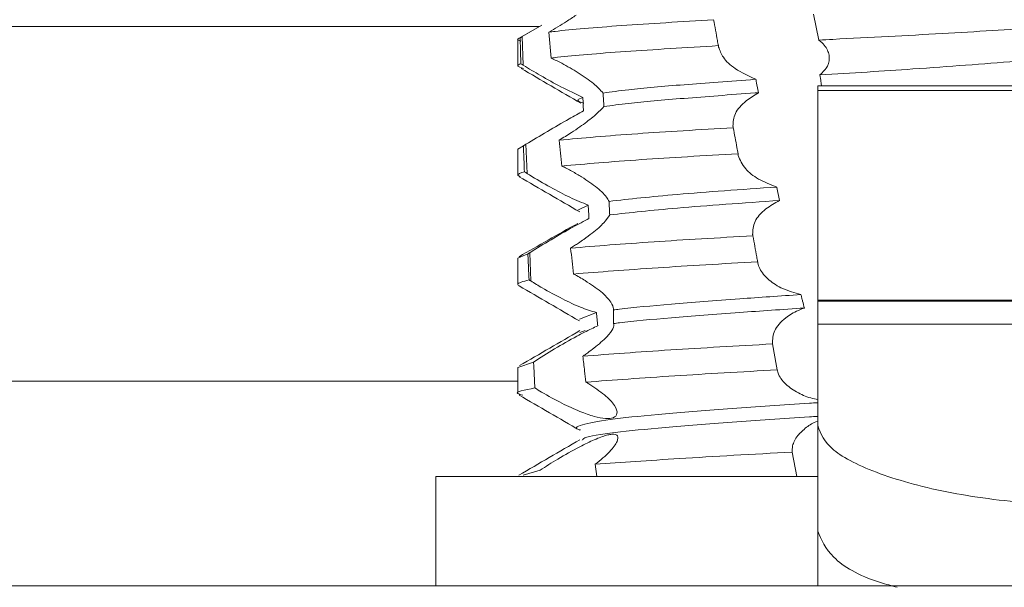
# Model space of a CAD drawing. Units: millimetres. Extents: x -1427 to 1655, y -1565 to 2239.
# Drawn here: x 26 to 35, y -927 to -922 of the extents above; entities that cross this region are included whole.
import ezdxf

# ---------------------------------------------------------------- set-up
doc = ezdxf.new("R2010")
doc.units = ezdxf.units.MM

msp = doc.modelspace()

# ---------------------------------------------------------------- linework, layer by layer
at = {"color": 7, "linetype": 'Continuous', "lineweight": 15}
for p, q in [((33.2409, -921.4555), (33.2907, -921.6928)), ((30.7485, -921.5568), (30.5415, -921.6769)), ((30.5704, -921.6607), (30.7485, -921.5569)), ((30.8137, -921.6207), (30.8353, -921.8579)), ((30.5294, -921.6907), (30.5294, -921.9306)), ((30.5704, -921.6607), (30.5795, -921.9232)), ((33.2794, -922.1114), (37.0294, -922.1114)), ((33.2794, -922.1541), (33.2794, -922.1114)), ((33.2794, -922.1541), (37.0294, -922.1541)), ((33.2794, -924.0762), (33.2794, -922.1541)), ((30.5294, -922.6907), (30.5811, -922.6617)), ((30.5294, -922.6907), (30.5294, -922.9306)), ((30.6046, -922.6472), (30.6139, -922.9145)), ((31.0796, -923.25), (31.1746, -923.2041)), ((30.5294, -923.6907), (30.6218, -923.6516)), ((30.5294, -923.6907), (30.5294, -923.9306)), ((30.639, -923.6406), (30.648, -923.8986)), ((37.0294, -924.0762), (33.2794, -924.0762)), ((33.2794, -924.0841), (33.2794, -924.0762)), ((33.2794, -924.0841), (37.0294, -924.0841)), ((33.2794, -924.2948), (33.2794, -924.0841)), ((31.0954, -924.2481), (31.25, -924.1885)), ((33.2794, -925.2241), (33.2794, -924.2948)), ((33.2794, -924.2948), (38.2794, -924.2948)), ((31.0974, -924.3725), (31.1472, -924.354)), ((32.8646, -924.4742), (32.9018, -924.6789)), ((30.5294, -924.6907), (30.6728, -924.6416)), ((30.5294, -924.6907), (30.5294, -924.9306)), ((30.675, -924.6789), (30.6729, -924.6416)), ((30.6867, -924.8791), (30.675, -924.6789)), ((32.9018, -924.6789), (32.9081, -924.7132)), ((33.2794, -925.2241), (33.2794, -926.1907)), ((33.0456, -925.4658), (33.087, -925.6907)), ((31.253, -925.6907), (31.2402, -925.5783)), ((29.7794, -925.6907), (29.7794, -926.6907)), ((33.2794, -925.6907), (29.7794, -925.6907)), ((30.579, -925.6764), (30.7345, -925.6316)), ((33.2794, -926.3982), (33.2794, -926.1907)), ((33.2794, -926.6907), (33.2794, -926.3982)), ((2.1294, -926.6907), (495.9294, -926.6907))]:
    msp.add_line(p, q, dxfattribs=at)
at = {"color": 8, "linetype": 'Continuous', "lineweight": 15}
for p, q in [((30.7286, -921.5684), (25.5294, -921.5684)), ((25.5294, -924.8173), (30.5294, -924.8173))]:
    msp.add_line(p, q, dxfattribs=at)
at = {"color": 7, "linetype": 'Continuous', "lineweight": 15}
for points, knots in [([(31.0637, -921.4652), (31.0348, -921.4847), (30.9824, -921.5199), (30.8975, -921.5724), (30.8418, -921.6045), (30.8137, -921.6207)], [0, 0, 0, 0, 0.378467, 0.685899, 1, 1, 1, 1]), ([(32.3249, -921.5065), (32.0291, -921.5246), (31.4375, -921.5609), (30.9985, -921.5976), (30.8325, -921.6183), (30.8137, -921.6207)], [0, 0, 0, 0, 0.469935, 0.939829, 1, 1, 1, 1]), ([(32.3682, -921.7439), (32.3654, -921.7284), (32.3567, -921.6811), (32.3423, -921.602), (32.3307, -921.5383), (32.3249, -921.5065)], [0, 0, 0, 0, 0.1957092, 0.5978301, 1, 1, 1, 1]), ([(35.3181, -921.5783), (35.0274, -921.5967), (34.4461, -921.6333), (33.7112, -921.6712), (33.3333, -921.6906), (33.2907, -921.6928)], [0, 0, 0, 0, 0.470132, 0.940272, 1, 1, 1, 1]), ([(30.5587, -921.7026), (30.5461, -921.6986), (30.5135, -921.6882), (30.537, -921.6782), (30.5515, -921.6719)], [0, 0, 0, 0, 0.383916, 1, 1, 1, 1]), ([(30.5515, -921.6719), (30.5546, -921.6701), (30.5609, -921.6664), (30.5672, -921.6626), (30.5704, -921.6607)], [0, 0, 0, 0, 0.499618, 1, 1, 1, 1]), ([(30.5515, -921.6719), (30.5519, -921.6886), (30.553, -921.7364), (30.555, -921.8156), (30.5567, -921.8781), (30.5575, -921.9094)], [0, 0, 0, 0, 0.209862, 0.604949, 1, 1, 1, 1]), ([(33.2907, -921.6928), (33.308, -921.7086), (33.3402, -921.7379), (33.3708, -921.7849), (33.3793, -921.816), (33.3836, -921.8317)], [0, 0, 0, 0, 0.364373, 0.67874, 1, 1, 1, 1]), ([(32.3682, -921.7439), (32.0698, -921.7621), (31.4731, -921.7985), (31.0255, -921.835), (30.8544, -921.8556), (30.8353, -921.8579)], [0, 0, 0, 0, 0.470563, 0.941085, 1, 1, 1, 1]), ([(32.37, -921.7567), (32.3696, -921.7546), (32.3689, -921.7503), (32.3684, -921.746), (32.3682, -921.7439)], [0, 0, 0, 0, 0.4996415, 1, 1, 1, 1]), ([(32.7121, -922.052), (32.6451, -922.0214), (32.5193, -921.9639), (32.4058, -921.8554), (32.3814, -921.7881), (32.37, -921.7567)], [0, 0, 0, 0, 0.379024, 0.7109876, 1, 1, 1, 1]), ([(30.5813, -921.9532), (30.5571, -921.9456), (30.5096, -921.9308), (30.5418, -921.9164), (30.5575, -921.9094)], [0, 0, 0, 0, 0.5114038, 1, 1, 1, 1]), ([(30.5795, -921.9232), (30.5758, -921.9209), (30.5684, -921.9163), (30.5612, -921.9117), (30.5575, -921.9094)], [0, 0, 0, 0, 0.499625, 1, 1, 1, 1]), ([(30.8353, -921.8579), (30.8677, -921.8736), (30.9264, -921.9022), (31.0095, -921.9474), (31.0576, -921.9767), (31.0819, -921.9915)], [0, 0, 0, 0, 0.377205, 0.685615, 1, 1, 1, 1]), ([(33.3836, -921.8317), (33.3845, -921.8653), (33.3862, -921.9288), (33.3276, -921.9857), (33.3, -922.0126)], [0, 0, 0, 0, 0.5286965, 1, 1, 1, 1]), ([(35.0967, -921.8872), (34.7918, -921.911), (34.2426, -921.9538), (33.5902, -921.9945), (33.3, -922.0126)], [0, 0, 0, 0, 0.555193, 1, 1, 1, 1]), ([(30.5601, -921.9528), (30.6516, -922.006), (30.8345, -922.1124), (31.017, -922.2188), (31.1083, -922.272)], [0, 0, 0, 0, 0.500043, 1, 1, 1, 1]), ([(31.1266, -922.2175), (31.0606, -922.1871), (30.9371, -922.1303), (30.7425, -922.022), (30.6315, -921.9547), (30.5795, -921.9232)], [0, 0, 0, 0, 0.379178, 0.709526, 1, 1, 1, 1]), ([(31.0819, -921.9915), (31.1326, -922.0252), (31.2314, -922.0907), (31.2855, -922.1495), (31.3118, -922.1781)], [0, 0, 0, 0, 0.513762, 1, 1, 1, 1]), ([(32.7121, -922.052), (32.7099, -922.0522), (32.4752, -922.069), (32.0377, -922.102), (31.5735, -922.1414), (31.3851, -922.1678), (31.3118, -922.1781)], [0, 0, 0, 0, 0.003657, 0.386472, 0.761173, 1, 1, 1, 1]), ([(32.7348, -922.1755), (32.731, -922.1549), (32.7253, -922.1241), (32.7178, -922.0829), (32.714, -922.0623), (32.7121, -922.052)], [0, 0, 0, 0, 0.499933, 0.74985, 1, 1, 1, 1]), ([(33.3, -922.0126), (33.3028, -922.0332), (33.3071, -922.0642), (33.3116, -922.0971), (33.3133, -922.1094), (33.3136, -922.1114)], [0, 0, 0, 0, 0.626505, 0.94, 1, 1, 1, 1]), ([(31.3118, -922.1781), (31.313, -922.1987), (31.3148, -922.2297), (31.3171, -922.271), (31.3183, -922.2916), (31.3189, -922.302)], [0, 0, 0, 0, 0.499935, 0.749864, 1, 1, 1, 1]), ([(32.7348, -922.1755), (32.725, -922.1761), (32.4822, -922.1931), (32.0378, -922.2271), (31.5776, -922.2661), (31.3902, -922.2921), (31.3189, -922.302)], [0, 0, 0, 0, 0.016042, 0.397372, 0.770619, 1, 1, 1, 1]), ([(32.5019, -922.4815), (32.5037, -922.4433), (32.5073, -922.3692), (32.6005, -922.2585), (32.6958, -922.1996), (32.7348, -922.1755)], [0, 0, 0, 0, 0.386739, 0.748604, 1, 1, 1, 1]), ([(31.1339, -922.2722), (31.1074, -922.263), (31.055, -922.2446), (31.1029, -922.2265), (31.1266, -922.2175)], [0, 0, 0, 0, 0.5044798, 1, 1, 1, 1]), ([(31.1315, -922.3409), (31.1307, -922.3203), (31.1294, -922.2894), (31.1278, -922.2483), (31.127, -922.2277), (31.1266, -922.2175)], [0, 0, 0, 0, 0.499927, 0.750107, 1, 1, 1, 1]), ([(30.6046, -922.6472), (30.6684, -922.6088), (30.7921, -922.5343), (30.9831, -922.4235), (31.0883, -922.3649), (31.1315, -922.3409)], [0, 0, 0, 0, 0.3861323, 0.7482169, 1, 1, 1, 1]), ([(31.3189, -922.302), (31.2899, -922.3324), (31.2389, -922.3858), (31.1413, -922.4571), (31.0991, -922.4878)], [0, 0, 0, 0, 0.567943, 1, 1, 1, 1]), ([(31.0991, -922.4878), (31.0737, -922.5052), (31.0315, -922.534), (30.9667, -922.5749), (30.928, -922.5978), (30.9085, -922.6094)], [0, 0, 0, 0, 0.4311023, 0.7140266, 1, 1, 1, 1]), ([(32.5053, -922.496), (32.1949, -922.5142), (31.5392, -922.5528), (31.1261, -922.5899), (30.9085, -922.6094)], [0, 0, 0, 0, 0.473337, 1, 1, 1, 1]), ([(32.5053, -922.496), (32.5047, -922.4939), (32.5038, -922.4905), (32.5027, -922.4857), (32.5022, -922.4829), (32.5019, -922.4815)], [0, 0, 0, 0, 0.435258, 0.717823, 1, 1, 1, 1]), ([(32.5485, -922.7334), (32.5451, -922.7147), (32.5362, -922.6658), (32.5218, -922.5867), (32.5108, -922.5262), (32.5053, -922.496)], [0, 0, 0, 0, 0.235606, 0.617843, 1, 1, 1, 1]), ([(30.9085, -922.6094), (30.9125, -922.6489), (30.9206, -922.728), (30.9288, -922.8071), (30.9329, -922.8466)], [0, 0, 0, 0, 0.500029, 1, 1, 1, 1]), ([(30.5811, -922.6617), (30.5844, -922.6596), (30.59, -922.6562), (30.5979, -922.6513), (30.6024, -922.6486), (30.6046, -922.6472)], [0, 0, 0, 0, 0.433694, 0.71678, 1, 1, 1, 1]), ([(30.5811, -922.6617), (30.5817, -922.6803), (30.5835, -922.7292), (30.5864, -922.8083), (30.5887, -922.8689), (30.5899, -922.8992)], [0, 0, 0, 0, 0.234933, 0.617418, 1, 1, 1, 1]), ([(32.5485, -922.7334), (32.236, -922.7517), (31.5768, -922.7904), (31.1548, -922.8272), (30.9329, -922.8466)], [0, 0, 0, 0, 0.47414, 1, 1, 1, 1]), ([(32.5506, -922.7489), (32.5501, -922.7463), (32.5492, -922.7411), (32.5488, -922.736), (32.5485, -922.7334)], [0, 0, 0, 0, 0.499595, 1, 1, 1, 1]), ([(32.9033, -923.0388), (32.8451, -923.016), (32.7289, -922.9706), (32.5988, -922.8662), (32.5675, -922.7902), (32.5506, -922.7489)], [0, 0, 0, 0, 0.314268, 0.627323, 1, 1, 1, 1]), ([(30.5529, -922.9447), (30.5424, -922.94), (30.5088, -922.9249), (30.5568, -922.9097), (30.5899, -922.8992)], [0, 0, 0, 0, 0.3108251, 1, 1, 1, 1]), ([(30.6139, -922.9145), (30.6098, -922.9119), (30.6018, -922.9068), (30.5938, -922.9017), (30.5899, -922.8992)], [0, 0, 0, 0, 0.500002, 1, 1, 1, 1]), ([(30.9329, -922.8466), (30.9642, -922.8623), (31.0276, -922.8942), (31.0856, -922.929), (31.115, -922.9466)], [0, 0, 0, 0, 0.493124, 1, 1, 1, 1]), ([(30.5416, -922.9444), (30.6342, -922.9982), (30.8194, -923.1055), (31.0048, -923.2131), (31.0975, -923.2669)], [0, 0, 0, 0, 0.500404, 1, 1, 1, 1]), ([(31.1746, -923.2041), (31.1201, -923.1821), (31.0114, -923.1384), (30.822, -923.0387), (30.6886, -922.9613), (30.621, -922.919), (30.6139, -922.9145)], [0, 0, 0, 0, 0.308835, 0.616419, 0.959308, 1, 1, 1, 1]), ([(31.115, -922.9466), (31.1651, -922.9799), (31.2654, -923.0468), (31.3416, -923.1247), (31.3611, -923.1607), (31.3662, -923.17)], [0, 0, 0, 0, 0.424595, 0.850817, 1, 1, 1, 1]), ([(32.9033, -923.0388), (32.5786, -923.0615), (31.9392, -923.1062), (31.5552, -923.149), (31.3662, -923.17)], [0, 0, 0, 0, 0.507748, 1, 1, 1, 1]), ([(32.9289, -923.162), (32.9246, -923.1415), (32.9182, -923.1107), (32.9097, -923.0696), (32.9054, -923.049), (32.9033, -923.0388)], [0, 0, 0, 0, 0.500087, 0.750055, 1, 1, 1, 1]), ([(31.3662, -923.17), (31.3667, -923.1804), (31.3677, -923.2011), (31.3698, -923.2424), (31.3713, -923.2735), (31.3723, -923.2941)], [0, 0, 0, 0, 0.250469, 0.500666, 1, 1, 1, 1]), ([(32.9289, -923.162), (32.5947, -923.1854), (31.9485, -923.2304), (31.5599, -923.2734), (31.3723, -923.2941)], [0, 0, 0, 0, 0.51728, 1, 1, 1, 1]), ([(32.6824, -923.4736), (32.684, -923.4345), (32.6871, -923.3586), (32.7822, -923.2451), (32.885, -923.1869), (32.9289, -923.162)], [0, 0, 0, 0, 0.376986, 0.733395, 1, 1, 1, 1]), ([(31.1822, -923.3273), (31.1809, -923.3067), (31.179, -923.2759), (31.1765, -923.2349), (31.1752, -923.2143), (31.1746, -923.2041)], [0, 0, 0, 0, 0.50011, 0.749971, 1, 1, 1, 1]), ([(30.639, -923.6406), (30.7023, -923.6014), (30.8255, -923.5252), (31.0233, -923.4107), (31.1341, -923.3525), (31.1822, -923.3273)], [0, 0, 0, 0, 0.373848, 0.727774, 1, 1, 1, 1]), ([(31.3723, -923.2941), (31.3576, -923.3167), (31.3283, -923.3616), (31.2342, -923.4455), (31.1613, -923.499), (31.1348, -923.5185)], [0, 0, 0, 0, 0.39011, 0.778117, 1, 1, 1, 1]), ([(31.0795, -923.3718), (30.9882, -923.4228), (30.8045, -923.5256), (30.6291, -923.6265), (30.5409, -923.6772)], [0, 0, 0, 0, 0.497271, 1, 1, 1, 1]), ([(32.6852, -923.4857), (32.3663, -923.5041), (31.6973, -923.5428), (31.2487, -923.5793), (31.0139, -923.5984)], [0, 0, 0, 0, 0.476633, 1, 1, 1, 1]), ([(31.1348, -923.5185), (31.1186, -923.5298), (31.0915, -923.5487), (31.0507, -923.5754), (31.0261, -923.5907), (31.0139, -923.5984)], [0, 0, 0, 0, 0.424641, 0.711677, 1, 1, 1, 1]), ([(32.6852, -923.4857), (32.6847, -923.4839), (32.684, -923.4811), (32.6831, -923.4771), (32.6827, -923.4747), (32.6824, -923.4736)], [0, 0, 0, 0, 0.430837, 0.714819, 1, 1, 1, 1]), ([(32.7283, -923.7232), (32.7255, -923.7081), (32.717, -923.661), (32.7026, -923.5819), (32.691, -923.5178), (32.6852, -923.4857)], [0, 0, 0, 0, 0.189752, 0.594864, 1, 1, 1, 1]), ([(31.0139, -923.5984), (31.0182, -923.6379), (31.027, -923.717), (31.0359, -923.7962), (31.0403, -923.8357)], [0, 0, 0, 0, 0.500048, 1, 1, 1, 1]), ([(30.6218, -923.6516), (30.6242, -923.65), (30.6283, -923.6474), (30.6341, -923.6437), (30.6374, -923.6416), (30.639, -923.6406)], [0, 0, 0, 0, 0.429546, 0.714753, 1, 1, 1, 1]), ([(30.6218, -923.6516), (30.6224, -923.6652), (30.6243, -923.7061), (30.628, -923.7852), (30.6312, -923.8508), (30.6331, -923.8891)], [0, 0, 0, 0, 0.172022, 0.515952, 1, 1, 1, 1]), ([(32.7283, -923.7232), (32.4076, -923.7416), (31.7358, -923.7803), (31.279, -923.8167), (31.0403, -923.8357)], [0, 0, 0, 0, 0.477326, 1, 1, 1, 1]), ([(32.7299, -923.7341), (32.7296, -923.7323), (32.7289, -923.7286), (32.7285, -923.725), (32.7283, -923.7232)], [0, 0, 0, 0, 0.49942, 1, 1, 1, 1]), ([(33.1252, -924.0239), (33.0677, -924.0076), (32.9529, -923.975), (32.8226, -923.8885), (32.7497, -923.805), (32.7347, -923.7514), (32.7299, -923.7341)], [0, 0, 0, 0, 0.272461, 0.543606, 0.853289, 1, 1, 1, 1]), ([(30.5436, -923.9444), (30.5368, -923.9398), (30.5098, -923.9218), (30.5804, -923.9031), (30.6331, -923.8891)], [0, 0, 0, 0, 0.253705, 1, 1, 1, 1]), ([(30.648, -923.8986), (30.6455, -923.897), (30.6405, -923.8939), (30.6355, -923.8907), (30.6331, -923.8891)], [0, 0, 0, 0, 0.500169, 1, 1, 1, 1]), ([(31.0403, -923.8357), (31.0588, -923.8455), (31.0959, -923.8653), (31.1305, -923.886), (31.1479, -923.8964)], [0, 0, 0, 0, 0.497471, 1, 1, 1, 1]), ([(31.1479, -923.8964), (31.1984, -923.9298), (31.2997, -923.9967), (31.3865, -924.0888), (31.4089, -924.1419), (31.4063, -924.1611), (31.4059, -924.1646)], [0, 0, 0, 0, 0.34089, 0.682974, 0.943752, 1, 1, 1, 1]), ([(30.5414, -923.9443), (30.6335, -923.9977), (30.8178, -924.1046), (31.002, -924.2116), (31.0941, -924.265)], [0, 0, 0, 0, 0.500171, 1, 1, 1, 1]), ([(31.25, -924.1885), (31.2023, -924.1738), (31.1071, -924.1446), (30.9328, -924.0621), (30.7752, -923.9772), (30.6825, -923.92), (30.648, -923.8986)], [0, 0, 0, 0, 0.26207, 0.522827, 0.822126, 1, 1, 1, 1]), ([(33.1252, -924.0239), (32.9346, -924.0368), (32.5041, -924.066), (31.9178, -924.1115), (31.5663, -924.1438), (31.4243, -924.1622), (31.4059, -924.1646)], [0, 0, 0, 0, 0.271379, 0.613197, 0.949827, 1, 1, 1, 1]), ([(33.1567, -924.1468), (33.1514, -924.1264), (33.1434, -924.0956), (33.133, -924.0547), (33.1278, -924.0341), (33.1252, -924.0239)], [0, 0, 0, 0, 0.499941, 0.750028, 1, 1, 1, 1]), ([(31.4059, -924.1646), (31.4061, -924.175), (31.4066, -924.1958), (31.4075, -924.2373), (31.408, -924.2685), (31.4084, -924.2892)], [0, 0, 0, 0, 0.250593, 0.50091, 1, 1, 1, 1]), ([(33.1567, -924.1468), (32.9553, -924.1604), (32.5132, -924.1903), (31.9177, -924.2365), (31.5675, -924.2687), (31.426, -924.2869), (31.4084, -924.2892)], [0, 0, 0, 0, 0.282585, 0.620229, 0.952748, 1, 1, 1, 1]), ([(32.8646, -924.4743), (32.8653, -924.4345), (32.8666, -924.3563), (32.9634, -924.247), (33.0729, -924.1788), (33.1381, -924.1539), (33.1567, -924.1468)], [0, 0, 0, 0, 0.3474434, 0.6830765, 0.9091829, 1, 1, 1, 1]), ([(31.2626, -924.3112), (31.2605, -924.2908), (31.2572, -924.2601), (31.2531, -924.2192), (31.251, -924.1987), (31.25, -924.1885)], [0, 0, 0, 0, 0.500071, 0.750022, 1, 1, 1, 1]), ([(30.6733, -924.6413), (30.7362, -924.6014), (30.8594, -924.5233), (31.0507, -924.4146), (31.1854, -924.3448), (31.2436, -924.3195), (31.2626, -924.3112)], [0, 0, 0, 0, 0.341601, 0.668089, 0.891537, 1, 1, 1, 1]), ([(31.4084, -924.2892), (31.4093, -924.3034), (31.4112, -924.3318), (31.3455, -924.4136), (31.2598, -924.4916), (31.1902, -924.5427), (31.1708, -924.5569)], [0, 0, 0, 0, 0.27327, 0.544703, 0.873017, 1, 1, 1, 1]), ([(31.0981, -924.3541), (31.0061, -924.4075), (30.8221, -924.5144), (30.6378, -924.6212), (30.5457, -924.6746)], [0, 0, 0, 0, 0.499825, 1, 1, 1, 1]), ([(32.8641, -924.4757), (32.5382, -924.4942), (31.858, -924.5328), (31.3767, -924.5691), (31.126, -924.588)], [0, 0, 0, 0, 0.479101, 1, 1, 1, 1]), ([(31.1708, -924.5569), (31.1647, -924.5613), (31.1544, -924.5686), (31.1394, -924.5789), (31.1304, -924.5849), (31.126, -924.588)], [0, 0, 0, 0, 0.419029, 0.709185, 1, 1, 1, 1]), ([(31.1534, -924.8255), (31.1495, -924.7915), (31.1403, -924.7123), (31.1312, -924.6332), (31.126, -924.588)], [0, 0, 0, 0, 0.428781, 1, 1, 1, 1]), ([(32.9081, -924.7132), (32.5806, -924.7317), (31.8973, -924.7702), (31.4082, -924.8066), (31.1534, -924.8255)], [0, 0, 0, 0, 0.479168, 1, 1, 1, 1]), ([(33.2794, -924.9832), (33.2698, -924.9819), (33.2091, -924.9737), (33.1073, -924.9309), (32.9871, -924.8553), (32.9246, -924.7758), (32.9116, -924.7266), (32.9081, -924.7132)], [0, 0, 0, 0, 0.0446511, 0.2823654, 0.5609568, 0.8802861, 1, 1, 1, 1]), ([(30.6867, -924.8791), (30.5924, -924.8963), (30.472, -924.9182), (30.5563, -924.9401), (30.5746, -924.9449)], [0, 0, 0, 0, 0.783225, 1, 1, 1, 1]), ([(31.1806, -924.8415), (31.2314, -924.8747), (31.3329, -924.9412), (31.4243, -925.0397), (31.4498, -925.1155), (31.4134, -925.156), (31.3366, -925.1629), (31.2299, -925.1422), (31.0929, -925.094), (30.926, -925.0172), (30.7846, -924.9398), (30.7069, -924.8916), (30.6867, -924.8791)], [0, 0, 0, 0, 0.120978, 0.24233, 0.352763, 0.447713, 0.532892, 0.618617, 0.714259, 0.826239, 0.954774, 1, 1, 1, 1]), ([(31.1534, -924.8255), (31.158, -924.8281), (31.1672, -924.8335), (31.1762, -924.8388), (31.1806, -924.8415)], [0, 0, 0, 0, 0.499828, 1, 1, 1, 1]), ([(30.5412, -924.9442), (30.6339, -924.998), (30.8194, -925.1055), (31.0048, -925.2131), (31.0974, -925.2669)], [0, 0, 0, 0, 0.50018, 1, 1, 1, 1]), ([(33.2794, -925.014), (33.2543, -925.0155), (32.9824, -925.0327), (32.4799, -925.068), (31.8601, -925.116), (31.3841, -925.162), (31.1236, -925.2125), (31.0345, -925.2443), (31.0966, -925.262), (31.1032, -925.2639)], [0, 0, 0, 0, 0.0196131, 0.2127104, 0.4045433, 0.5943966, 0.7880525, 0.9776415, 1, 1, 1, 1]), ([(33.2794, -925.1389), (33.2543, -925.1405), (32.9824, -925.1577), (32.4809, -925.193), (31.857, -925.2411), (31.3958, -925.2869), (31.1394, -925.3279), (31.1238, -925.3501), (31.1192, -925.3566)], [0, 0, 0, 0, 0.022579, 0.244875, 0.465717, 0.684278, 0.907218, 1, 1, 1, 1]), ([(33.2794, -925.1831), (33.2786, -925.1833), (33.2368, -925.1967), (33.1689, -925.2426), (33.0849, -925.3188), (33.0457, -925.398), (33.0456, -925.4474), (33.0456, -925.4658)], [0, 0, 0, 0, 0.004637, 0.231975, 0.496199, 0.811805, 1, 1, 1, 1]), ([(33.2794, -925.2241), (33.3084, -925.2984), (33.3664, -925.4471), (33.8154, -925.671), (34.4741, -925.8505), (35.283, -925.9528), (36.1271, -925.9603), (36.9175, -925.8783), (37.5881, -925.7231), (38.0729, -925.5175), (38.2634, -925.3425), (38.2763, -925.2473), (38.2794, -925.2241)], [0, 0, 0, 0, 0.110747, 0.221486, 0.332008, 0.439676, 0.543414, 0.645131, 0.748118, 0.854611, 0.964424, 1, 1, 1, 1]), ([(30.7345, -925.6316), (30.7868, -925.5982), (30.8996, -925.5262), (31.0775, -925.4262), (31.2343, -925.3494), (31.3286, -925.3141), (31.3823, -925.3031), (31.421, -925.3014), (31.4522, -925.3169), (31.4459, -925.3704), (31.381, -925.4621), (31.2878, -925.539), (31.2402, -925.5783)], [0, 0, 0, 0, 0.121873, 0.262926, 0.35729, 0.452219, 0.49278, 0.532342, 0.612157, 0.7198, 0.856826, 1, 1, 1, 1]), ([(31.0991, -925.3534), (31.0055, -925.4077), (30.8185, -925.5163), (30.6313, -925.6248), (30.5377, -925.6791)], [0, 0, 0, 0, 0.49983, 1, 1, 1, 1]), ([(31.2402, -925.5783), (31.4834, -925.5609), (31.9916, -925.5245), (32.6844, -925.486), (33.0456, -925.4658)], [0, 0, 0, 0, 0.478597, 1, 1, 1, 1]), ([(33.2794, -926.1907), (33.3118, -926.2695), (33.3766, -926.4271), (33.6772, -926.6157), (33.956, -926.6906), (34.0079, -926.7045)], [0, 0, 0, 0, 0.448634, 0.897264, 1, 1, 1, 1])]:
    msp.add_open_spline(points, degree=3, knots=knots, dxfattribs=at)

doc.saveas('drawing.dxf')
